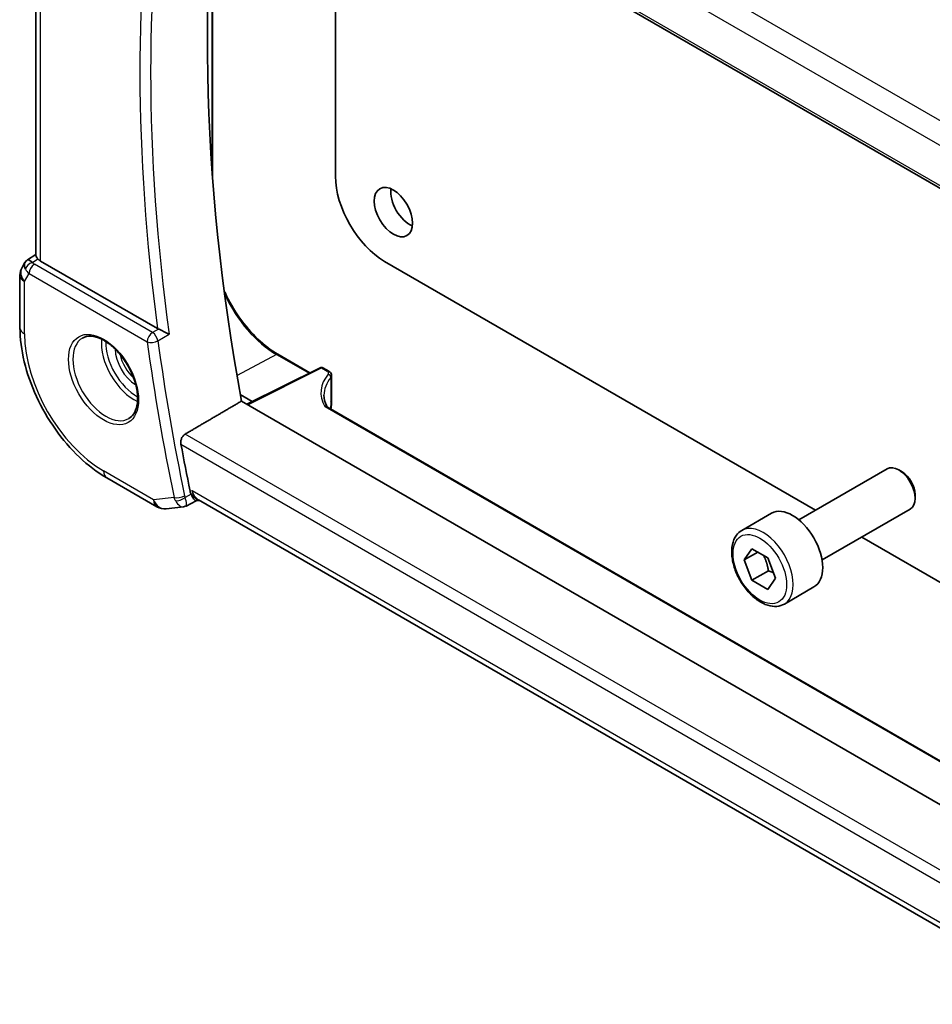
# Model space of a CAD drawing. Units: millimetres. Extents: x 0 to 2972, y 0 to 562.
# Drawn here: x 304 to 363, y 112 to 176 of the extents above; entities that cross this region are included whole.
import ezdxf

# ---------------------------------------------------------------- set-up
doc = ezdxf.new("R2010")
doc.units = ezdxf.units.MM
doc.header["$LTSCALE"] = 1.5
doc.layers.add('Visible (ISO)', color=7, linetype='Continuous', lineweight=35)
doc.layers.add('Visible Narrow (ISO)', color=7, linetype='Continuous', lineweight=25)

msp = doc.modelspace()

# ---------------------------------------------------------------- linework, layer by layer
at = {"layer": 'Visible (ISO)'}
for p, q in [((314.8761, 192.9712), (372.8146, 159.5204)), ((305.4596, 160.3144), (305.4596, 191.4209)), ((324.8165, 187.2321), (324.8165, 165.458)), ((316.8736, 182.5209), (316.8736, 165.405)), ((304.9113, 160.0486), (305.4596, 160.4017)), ((304.7428, 159.8717), (304.5576, 159.5509)), ((313.3194, 155.6026), (305.7525, 159.9713)), ((327.9984, 159.9466), (355.8434, 143.8703)), ((304.4236, 159.0509), (304.4236, 155.6705)), ((321.0981, 153.9425), (323.1675, 152.7477)), ((323.8189, 153.0731), (319.0977, 150.7151)), ((324.0083, 153.0673), (324.3796, 152.853)), ((324.5675, 152.5598), (324.5675, 151.0111)), ((318.6685, 151.3377), (319.4424, 150.8909)), ((373.9598, 119.0405), (318.7439, 150.9194)), ((319.4424, 150.8909), (319.3477, 150.84)), ((374.9306, 121.3034), (324.3444, 150.5094)), ((354.776, 143.2541), (360.4777, 146.546)), ((361.4446, 146.3465), (361.2277, 146.4717)), ((310.0329, 145.9549), (313.2699, 144.0861)), ((315.816, 144.4751), (315.1656, 144.1407)), ((315.8073, 144.4741), (316.0379, 144.5007)), ((372.4312, 111.942), (315.9593, 144.5461)), ((362.2884, 144.885), (362.2884, 144.6346)), ((313.8846, 143.9587), (314.9865, 144.0859)), ((356.276, 140.656), (361.9777, 143.9479)), ((351.0893, 142.569), (352.9985, 143.6712)), ((358.8434, 142.1383), (375.8708, 132.3075)), ((351.2316, 140.6542), (351.7419, 141.3802)), ((351.7419, 141.3802), (352.7625, 140.7909)), ((352.1155, 141.1645), (351.2316, 140.6542)), ((351.7419, 139.3389), (351.2316, 140.6542)), ((352.7625, 140.7909), (353.2728, 139.4757)), ((352.8025, 139.9513), (351.7419, 139.3389)), ((352.7625, 138.7497), (351.7419, 139.3389)), ((353.2728, 139.4757), (352.7625, 138.7497)), ((353.8393, 137.8058), (355.7485, 138.9081))]:
    msp.add_line(p, q, dxfattribs=at)
for centre, radius, start, end in [((305.4236, 159.0509), 1, 150, 180), ((323.9083, 152.8941), 0.2, 60, 116.538708), ((313.7699, 144.9521), 1, 240, 276.586776)]:
    msp.add_arc(centre, radius, start, end, dxfattribs=at)
for centre, major_axis, ratio, start_param, end_param in [((399.8493, 126.0569), (-58.9062, 102.0286), 0.5773503, 0.5987002, 1.0157591), ((327.9984, 163.6209), (2.25, -3.8971), 0.5773503, 3.9269908, 5.4977871), ((329.6248, 163.7433), (0.875, -1.5155), 0.5773503, 3.7927301, 5.6320478), ((305.5507, 159.2709), (0.788, -0.6299), 0.479365, 3.2564864, 3.9350672), ((305.5507, 159.2709), (-0.6426, 0.7753), 0.1814953, 5.4484615, 6.2592127), ((306.4596, 160.4081), (-0.9998, -0.0313), 0.5971344, 0.475472, 0.7666829), ((313.6698, 155.8212), (0.5008, 0.0085), 0.6004848, 3.9273315, 4.0611924), ((324.0675, 152.5658), (-0.5, 0.0089), 0.5651318, 3.1516375, 3.1518502), ((329.0735, 151.1956), (-4.9993, 0.1518), 0.5560283, 0.0168796, 0.0180358), ((324.0675, 151.0111), (0.5, 0), 0.5773503, 6.2831365, 6.2831853), ((395.9602, 123.8115), (-59.0023, 102.195), 0.5773503, 1.0212555, 1.0500218), ((361.2277, 145.2469), (-0.75, 1.299), 0.5773503, 3.1415927, 6.2831853), ((361.4446, 145.3722), (-0.5966, 1.0334), 0.5773503, 3.9269908, 5.4977871), ((316.2516, 145.532), (0.002, -1.0673), 0.7174376, 5.8861946, 5.8889612), ((354.3735, 141.2897), (-1.375, 2.3816), 0.5773503, 3.1415927, 6.2831853)]:
    msp.add_ellipse(centre, major_axis=major_axis, ratio=ratio, start_param=start_param, end_param=end_param, dxfattribs=at)
msp.add_ellipse((328.5641, 163.131), major_axis=(0.875, -1.5155), ratio=0.5773503, dxfattribs=at)
for points, knots in [([(304.7363, 159.8519), (304.7569, 159.8973), (304.7864, 159.942), (304.8493, 160.0052), (304.8797, 160.0284), (304.9128, 160.0468)], [0, 0, 0, 0, 0.016809707, 0.016809707, 0.028522849, 0.028522849, 0.028522849, 0.028522849]), ([(305.4599, 160.3143), (305.4607, 160.2792), (305.478, 160.2363), (305.5272, 160.1666), (305.5508, 160.1381), (305.5793, 160.1069)], [0.075616537, 0.075616537, 0.075616537, 0.075616537, 0.106089782, 0.106089782, 0.123270232, 0.123270232, 0.123270232, 0.123270232]), ([(317.6292, 158.0457), (317.6463, 158.0075), (317.6636, 157.9694), (317.9422, 157.3658), (318.2603, 156.8147), (318.9789, 155.797), (319.3792, 155.3306), (320.2202, 154.5294), (320.6609, 154.1949), (321.0981, 153.9425)], [3.74877727, 3.74877727, 3.74877727, 3.74877727, 3.76991118, 3.76991118, 4.08407045, 4.08407045, 4.39822972, 4.39822972, 4.71238898, 4.71238898, 4.71238898, 4.71238898]), ([(304.4236, 155.6705), (304.4236, 154.962), (304.5199, 154.2189), (304.8836, 152.7166), (305.1512, 151.9575), (305.8317, 150.4831), (306.2445, 149.768), (307.1812, 148.4415), (307.7047, 147.8302), (308.8239, 146.7641), (309.4193, 146.3092), (310.0329, 145.9549)], [3.1415927, 3.1415927, 3.1415927, 3.1415927, 3.4557519, 3.4557519, 3.7699112, 3.7699112, 4.0840704, 4.0840704, 4.3982297, 4.3982297, 4.712389, 4.712389, 4.712389, 4.712389]), ([(314.0666, 155.2398), (314.0658, 155.2401), (314.0651, 155.2405), (314.0201, 155.2634), (313.9704, 155.2889), (313.8642, 155.3429), (313.807, 155.3718), (313.6712, 155.4384), (313.6052, 155.4693), (313.521, 155.5086), (313.4889, 155.5234), (313.4273, 155.5516), (313.3978, 155.5649), (313.3703, 155.577)], [-0.00035775, -0.00035775, -0.00035775, -0.00035775, 0, 0, 0.02158834, 0.02158834, 0.04276276, 0.04276276, 0.06960293, 0.06960293, 0.08613892, 0.08613892, 0.10234636, 0.10234636, 0.10234636, 0.10234636]), ([(308.4672, 154.9921), (308.6279, 155.0849), (308.8198, 155.1276), (309.236, 155.0987), (309.4519, 155.0398), (309.8908, 154.8326), (310.1125, 154.6888), (310.5455, 154.328), (310.7567, 154.1109), (311.146, 153.6241), (311.3239, 153.3541), (311.6267, 152.7895), (311.7515, 152.495), (311.9349, 151.9137), (311.9937, 151.6271), (312.0413, 151.0931), (312.0304, 150.8459), (311.9456, 150.4145), (311.8716, 150.2312), (311.6887, 149.9609), (311.5858, 149.8644), (311.4672, 149.796)], [3.9269908, 3.9269908, 3.9269908, 3.9269908, 4.297859, 4.297859, 4.6214948, 4.6214948, 4.9304709, 4.9304709, 5.2402718, 5.2402718, 5.551904, 5.551904, 5.8640424, 5.8640424, 6.1751476, 6.1751476, 6.4842445, 6.4842445, 6.7949736, 6.7949736, 7.0685835, 7.0685835, 7.0685835, 7.0685835]), ([(324.379, 152.8532), (324.4228, 152.828), (324.4619, 152.796), (324.5228, 152.7219), (324.5461, 152.6787), (324.5643, 152.6091), (324.5675, 152.5842), (324.5675, 152.5598)], [0, 0, 0, 0, 0.016402088, 0.016402088, 0.032082061, 0.032082061, 0.040275035, 0.040275035, 0.040275035, 0.040275035]), ([(324.5675, 151.0111), (324.5675, 150.927), (324.5683, 150.8369), (324.555, 150.6339), (324.5397, 150.5217), (324.5171, 150.4096)], [0, 0, 0, 0, 0.030984789, 0.030984789, 0.065934742, 0.065934742, 0.065934742, 0.065934742]), ([(314.8285, 148.1381), (314.8182, 148.194), (314.8158, 148.2583), (314.8312, 148.3895), (314.8495, 148.4564), (314.8991, 148.573), (314.9335, 148.6305), (315.0118, 148.7231), (315.055, 148.7595), (315.0979, 148.7846)], [-0.075835327, -0.075835327, -0.075835327, -0.075835327, -0.057038284, -0.057038284, -0.037822174, -0.037822174, -0.018911087, -0.018911087, -0.001339346, -0.001339346, -0.001339346, -0.001339346]), ([(315.8073, 144.4741), (315.8072, 144.4741), (315.8072, 144.4741), (315.7856, 144.4717), (315.7597, 144.4832), (315.6925, 144.5437), (315.6547, 144.5941), (315.6008, 144.68), (315.5796, 144.7172), (315.5356, 144.8016), (315.5129, 144.8487), (315.4896, 144.9007)], [0.0402931, 0.0402931, 0.0402931, 0.0402931, 0.04041698, 0.04041698, 0.08058891, 0.08058891, 0.12830259, 0.12830259, 0.15690516, 0.15690516, 0.1853675, 0.1853675, 0.1853675, 0.1853675]), ([(353.8393, 137.8058), (353.6909, 137.7202), (353.5229, 137.6698), (353.1603, 137.6397), (352.9649, 137.6654), (352.5518, 137.7922), (352.3339, 137.9028), (351.9074, 138.1975), (351.6993, 138.3842), (351.318, 138.8099), (351.1447, 139.0485), (350.8479, 139.5542), (350.7241, 139.8211), (350.5375, 140.3602), (350.4749, 140.6322), (350.42, 141.1586), (350.4282, 141.4128), (350.524, 141.873), (350.61, 142.081), (350.8338, 142.382), (350.9528, 142.4902), (351.0893, 142.569)], [2.3561945, 2.3561945, 2.3561945, 2.3561945, 2.6219889, 2.6219889, 2.9116134, 2.9116134, 3.2397083, 3.2397083, 3.5784192, 3.5784192, 3.9145523, 3.9145523, 4.2491117, 4.2491117, 4.5850272, 4.5850272, 4.9236794, 4.9236794, 5.2532791, 5.2532791, 5.4977871, 5.4977871, 5.4977871, 5.4977871])]:
    msp.add_open_spline(points, degree=3, knots=knots, dxfattribs=at)
for points, degree in [([(318.7439, 150.9194), (316.922, 149.8527), (315.0979, 148.7846)], 2), ([(324.0772, 151.2972), (324.0771, 151.0746), (324.1281, 150.8501), (324.2326, 150.6299)], 3), ([(324.2324, 150.6282), (324.2322, 150.6285), (324.232, 150.6289), (324.2318, 150.6292)], 3), ([(324.2324, 150.6282), (324.2522, 150.5871), (324.2862, 150.5472), (324.3204, 150.5221)], 3), ([(324.3423, 150.5102), (324.3429, 150.5099), (324.3436, 150.5095), (324.3442, 150.5091)], 3), ([(315.4229, 145.1097), (315.4378, 145.0379), (315.46, 144.9666), (315.4896, 144.9007)], 3), ([(314.9864, 144.0859), (315.037, 144.0917), (315.0834, 144.1122), (315.1247, 144.1455)], 3), ([(315.1247, 144.1455), (315.141, 144.1367), (315.1548, 144.135), (315.1657, 144.1406)], 3)]:
    msp.add_open_spline(points, degree=degree, dxfattribs=at)
for points, weights in [([(352.4907, 140.9478), (352.7194, 140.5238), (352.8025, 139.9513)], [1.05886467072, 1.11516383842, 1]), ([(352.8025, 139.9513), (352.9876, 139.8923), (353.1357, 139.8292)], [1, 1.03917061523, 1.05850500864])]:
    msp.add_rational_spline(points, weights, degree=2, dxfattribs=at)
at = {"layer": 'Visible Narrow (ISO)'}
for p, q in [((373.0853, 163.7382), (316.5205, 196.3959)), ((315.5445, 195.3555), (372.3294, 162.5707)), ((372.7784, 159.7104), (314.8285, 193.1678)), ((305.7525, 159.9713), (305.7525, 191.2518)), ((316.8199, 181.8263), (316.8199, 166.1616)), ((305.2235, 159.8778), (305.5793, 160.1069)), ((312.9904, 155.3553), (305.3555, 159.7633)), ((304.7165, 158.6426), (305.0143, 159.1583)), ((305.0143, 159.1583), (312.6492, 154.7503)), ((304.7165, 155.2622), (304.7165, 158.6426)), ((313.3703, 155.577), (312.9904, 155.3553)), ((313.3386, 154.8151), (314.0666, 155.2398)), ((321.003, 153.9353), (318.454, 152.5664)), ((321.003, 153.9353), (323.1099, 152.7189)), ((319.1534, 150.683), (323.9132, 153.0602)), ((323.9132, 153.0602), (324.2846, 152.8458)), ((324.5226, 152.4433), (324.5226, 150.8915)), ((324.13, 150.5711), (374.9222, 121.2462)), ((373.2246, 115.2252), (315.0979, 148.7846)), ((314.8285, 148.1381), (373.0661, 114.5147)), ((313.0628, 144.5439), (309.8258, 146.4127)), ((315.5445, 145.1238), (315.4229, 145.1097)), ((372.5086, 112.2355), (315.5445, 145.1238)), ((314.3829, 144.6963), (313.0628, 144.5439)), ((315.4896, 144.9007), (315.0983, 144.6994))]:
    msp.add_line(p, q, dxfattribs=at)
for centre, major_axis, ratio, start_param, end_param in [((396.3014, 124.0085), (-58.9939, 102.1804), 0.5773503, 0.6159388, 0.9548576), ((395.9602, 123.8115), (59.2437, -102.6131), 0.5773503, 3.764179, 4.0923174), ((305.2359, 159.477), (-0.4085, -0.2883), 0.7461589, 4.2543714, 5.6055661), ((305.3678, 159.3624), (-0.25, -0.433), 0.5773503, 3.9618974, 5.4977871), ((305.7152, 159.9781), (0.534, -0.0367), 0.5828456, 3.5845745, 4.0140685), ((305.4236, 159.0509), (-0.866, 0.5), 0.7745967, 0, 1.150262), ((305.7275, 159.5772), (-0.9941, 0.2373), 0.6906109, 0.5180288, 0.9475228), ((305.4236, 159.0509), (-1, 0), 0.5773503, 0, 0.7853982), ((321.003, 158.7656), (2.9579, -5.1232), 0.5773503, 4.5732821, 5.4977871), ((305.4236, 155.6705), (-1, 0), 0.5773503, 0, 0.7853982), ((309.8258, 152.3124), (-3.6128, 6.2575), 0.5773503, 0.7853982, 2.3561945), ((313.0027, 154.9544), (-0.25, -0.433), 0.5773503, 3.9618974, 5.4977871), ((313.0027, 154.9544), (-0.252, 0.4319), 0.5396255, 4.0946455, 5.4947068), ((309.9672, 152.394), (1.5, -2.5981), 0.5773503, 3.1415927, 6.2831853), ((311.8057, 153.4555), (1.5, -2.5981), 0.5773503, 3.8243959, 5.6003821), ((311.9471, 153.5371), (-1.4, 2.4249), 0.5773503, 0.7447784, 2.3968142), ((313.0027, 154.9544), (0.4954, 0.0677), 0.4715449, 3.8553907, 5.3912805), ((395.2531, 123.4033), (59.2612, -102.6433), 0.5773503, 4.0966987, 4.1925445), ((395.5943, 123.6003), (-59.0113, 102.2106), 0.5773503, 0.9551061, 1.0509518), ((311.9471, 153.5371), (0.975, -1.6887), 0.5773503, 3.952955, 5.471823), ((312.0885, 153.6188), (-0.875, 1.5155), 0.5773503, 1.0474136, 2.094179), ((320.9981, 153.7693), (0.1, 0.1732), 0.5773503, 0, 0.7504916), ((323.9083, 152.8941), (-0.0894, 0.1789), 0.5766475, 5.5332603, 6.2831853), ((323.9083, 152.8941), (0.1, 0.1732), 0.5773503, 0, 0.7504916), ((324.2796, 152.6798), (0.1, 0.1732), 0.5773503, 0.0054825, 0.7504916), ((324.0724, 152.7319), (0.3, -0.0088), 0.5568606, 5.8723956, 7.0848598), ((329.0784, 151.3616), (5.1993, -0.152), 0.5568606, 2.730803, 3.4702044), ((329.0735, 151.1956), (-4.9993, 0.1518), 0.5560283, 5.872999, 6.3000649), ((324.3405, 152.4911), (0.1539, -0.1278), 0.7616366, 0.5490789, 2.1076352), ((324.0675, 152.5658), (-0.5, 0.0089), 0.5651318, 2.7245715, 3.1516375), ((324.0675, 151.0111), (0.5, 0), 0.5773503, 5.8561193, 6.2831365), ((310.5329, 146.821), (-0.5, -0.866), 0.5773503, 5.4977871, 6.2831853), ((316.2516, 145.532), (0.002, -1.0673), 0.7174376, 5.1035649, 5.8861946), ((316.2516, 145.532), (0.3109, 1.0045), 0.6419757, 2.1769349, 3.2619669), ((313.7699, 144.9521), (0.1147, -0.9934), 0.792118, 5.0428116, 6.2831853), ((313.7699, 144.9521), (-0.5, -0.866), 0.5773503, 5.4977871, 6.2831853), ((314.7364, 144.9004), (-0.4896, -0.1015), 0.4055908, 0.6836622, 2.2195519), ((315.1167, 145.1111), (-0.1051, -1.0136), 0.7682347, 5.2120206, 5.4495814), ((314.7698, 144.7958), (-0.4563, -0.2045), 0.5209302, 0.6458791, 2.1184186), ((315.4555, 145.0169), (0.1525, 0.5101), 0.7307688, 2.2068877, 2.4394979), ((352.4643, 140.1874), (1.375, -2.3816), 0.5773503, 0, 3.1415927)]:
    msp.add_ellipse(centre, major_axis=major_axis, ratio=ratio, start_param=start_param, end_param=end_param, dxfattribs=at)
for centre, major_axis in [((309.8258, 152.3124), (-1.6, 2.7713)), ((352.2522, 140.0649), (1.225, -2.1218))]:
    msp.add_ellipse(centre, major_axis=major_axis, ratio=0.5773503, dxfattribs=at)
for points, knots in [([(324.5226, 150.8915), (324.5226, 150.8479), (324.5226, 150.805), (324.5213, 150.7622), (324.52, 150.7195), (324.5175, 150.6769), (324.5131, 150.633), (324.5087, 150.5892), (324.5024, 150.544), (324.4941, 150.4986), (324.49, 150.4761), (324.4854, 150.4535), (324.4804, 150.4308)], [0, 0, 0, 0, 0.08325971, 0.08325971, 0.08325971, 0.16651908, 0.16651908, 0.16651908, 0.24977862, 0.24977862, 0.24977862, 0.29092923, 0.29092923, 0.29092923, 0.29092923]), ([(324.2318, 150.6292), (324.2162, 150.6591), (324.176, 150.6346), (324.1304, 150.5716), (324.1302, 150.5713), (324.13, 150.5711)], [0.03508415, 0.03508415, 0.03508415, 0.03508415, 0.15459199, 0.15459199, 0.15512363, 0.15512363, 0.15512363, 0.15512363]), ([(314.4696, 144.4895), (314.5607, 144.3249), (314.663, 144.2138), (314.7574, 144.1515), (314.8046, 144.1204), (314.8498, 144.101), (314.8929, 144.0914), (314.9253, 144.0842), (314.9566, 144.0825), (314.9864, 144.0859)], [0, 0, 0, 0, 0.032054403, 0.032054403, 0.032054403, 0.048081604, 0.048081604, 0.048081604, 0.060134654, 0.060134654, 0.060134654, 0.060134654]), ([(315.1657, 144.1406), (315.1786, 144.1472), (315.1876, 144.164), (315.192, 144.1916), (315.1948, 144.2092), (315.1957, 144.2311), (315.1944, 144.2581), (315.1938, 144.2699), (315.1928, 144.2827), (315.1914, 144.2966), (315.1818, 144.3875), (315.1529, 144.5226), (315.0983, 144.6994)], [-0.065649422, -0.065649422, -0.065649422, -0.065649422, -0.048081604, -0.048081604, -0.048081604, -0.036930901, -0.036930901, -0.036930901, -0.032054403, -0.032054403, -0.032054403, 0, 0, 0, 0])]:
    msp.add_open_spline(points, degree=3, knots=knots, dxfattribs=at)
msp.add_open_spline([(324.13, 150.5711), (324.2062, 150.5656), (324.2835, 150.5432), (324.3423, 150.5102)], degree=3, dxfattribs=at)

doc.saveas('drawing.dxf')
